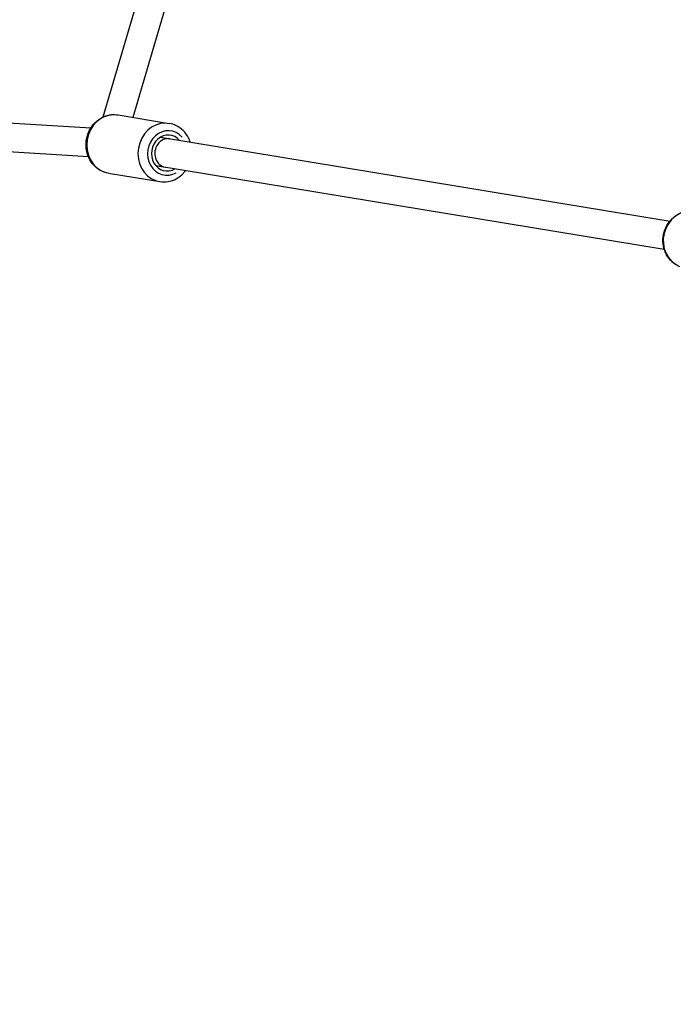
# Model space of a CAD drawing. Units: millimetres. Extents: x -769 to 30399, y 5 to 18359.
# Drawn here: x 9935 to 10389, y 13215 to 13898 of the extents above; entities that cross this region are included whole.
import ezdxf

# ---------------------------------------------------------------- set-up
doc = ezdxf.new("R2010")
doc.units = ezdxf.units.MM
doc.header["$MEASUREMENT"] = 0
doc.styles.get("Standard").update_dxf_attribs({"font": 'square721_bt_roman.ttf'})
doc.dimstyles.get("Standard").update_dxf_attribs({"dimtxt": 200, "dimasz": 100, "dimexe": 0.18, "dimexo": 0.0625, "dimgap": 40, "dimtad": 1, "dimdec": 0, "dimlfac": 0.1, "dimrnd": 5, "dimzin": 0, "dimdsep": 46, "dimtxsty": 'Standard', "dimcen": 0.09, "dimse1": 1, "dimse2": 1, "dimadec": 0, "dimazin": 0, "dimtfac": 1, "dimtdec": 0, "dimtofl": 0, "dimtmove": 0, "dimatfit": 3, "dimfxl": 1, "dimtolj": 1, "dimtzin": 0, "dimarcsym": 0})

# ---------------------------------------------------------------- blocks, each defined once
blk = doc.blocks.new('*D7')
at = {"color": 0, "lineweight": -2, "transparency": 16777216}
blk.add_line((204.89, 17732.53), (16024.2, 17732.53), dxfattribs=at)
at = {"color": 0, "transparency": 16777216}
for points in [[(204.89, 17765.87), (204.89, 17699.2), (4.89, 17732.53)], [(16024.2, 17765.87), (16024.2, 17699.2), (16224.2, 17732.53)]]:
    blk.add_solid(points, dxfattribs=at)
at = {"layer": 'Defpoints', "color": 0, "transparency": 16777216}
for p in [(16224.2, 17732.53), (4.89, 13222.27), (16224.2, 13222.27)]:
    blk.add_point(p, dxfattribs=at)
at = {"color": 0, "transparency": 16777216, "insert": (8114.55, 18063.28), "char_height": 450, "attachment_point": 5}
blk.add_mtext('\\A1;1620', dxfattribs=at)
blk = doc.blocks.new('*D47')
at = {"color": 0, "lineweight": -2, "transparency": 16777216}
blk.add_line((16302.32, 13991.68), (16302.32, 13314.64), dxfattribs=at)
at = {"color": 0, "transparency": 16777216}
for points in [[(16285.66, 13991.68), (16318.99, 13991.68), (16302.32, 14091.68)], [(16285.66, 13314.64), (16318.99, 13314.64), (16302.32, 13214.64)]]:
    blk.add_solid(points, dxfattribs=at)
at = {"layer": 'Defpoints', "color": 0, "transparency": 16777216}
for p in [(5218.22, 14091.68), (5206.45, 13214.64), (16302.32, 13214.64)]:
    blk.add_point(p, dxfattribs=at)
at = {"color": 0, "transparency": 16777216, "insert": (16470.51, 13653.16), "char_height": 250, "attachment_point": 5, "rotation": 90}
blk.add_mtext('\\A1;90', dxfattribs=at)

msp = doc.modelspace()

# ---------------------------------------------------------------- linework, layer by layer
for p, q in [((10124.01, 14275.6), (9992.82, 13830.67)), ((10144.18, 14273.32), (10013.62, 13830.5)), ((9368.39, 13861.87), (9984.48, 13823.18)), ((9359.14, 13842.41), (9982.69, 13803.25)), ((10003.35, 13832.19), (10038.9, 13826.35)), ((10032.76, 13816.71), (10386.68, 13758.54)), ((10032.76, 13816.71), (10039.39, 13815.62)), ((10029.52, 13796.98), (10382.67, 13738.93)), ((10029.52, 13796.98), (10036.14, 13795.89)), ((9996.7, 13791.73), (10032.25, 13785.89))]:
    msp.add_line(p, q)
for centre, major_axis, ratio, start_param, end_param in [((10000.03, 13811.96), (-3.32, -20.23), 0.895685, 3.298672, 6.126106), ((10035.57, 13806.12), (3.32, 20.23), 0.895685, 0.15708, 2.984513), ((10037.77, 13805.76), (-2.51, -15.29), 0.895685, 2.516067, 6.908711), ((10037.77, 13805.76), (-2.03, -12.33), 0.895685, 2.498092, 6.926686), ((10037.77, 13805.76), (1.62, 9.87), 0.895685, 0, 3.141593), ((10401.63, 13745.56), (-8.23, -18.77), 0.950491, 3.298672, 6.126106)]:
    msp.add_ellipse(centre, major_axis=major_axis, ratio=ratio, start_param=start_param, end_param=end_param)
for points, knots in [([(9996.7, 13791.73), (9994.76, 13792.05), (9992.87, 13792.7), (9989.38, 13794.61), (9987.78, 13795.87), (9985.02, 13798.87), (9983.87, 13800.63), (9982.11, 13804.48), (9981.53, 13806.58), (9981, 13810.91), (9981.06, 13813.14), (9981.84, 13817.5), (9982.55, 13819.63), (9984.58, 13823.54), (9985.88, 13825.34), (9988.95, 13828.38), (9990.7, 13829.63), (9994.45, 13831.47), (9996.44, 13832.06), (10000.1, 13832.49), (10001.75, 13832.45), (10003.35, 13832.19)], [5.178481, 5.178481, 5.178481, 5.178481, 5.482539, 5.482539, 5.79032, 5.79032, 6.10693, 6.10693, 6.432649, 6.432649, 6.764236, 6.764236, 7.097623, 7.097623, 7.428824, 7.428824, 7.753613, 7.753613, 8.0688, 8.0688, 8.320074, 8.320074, 8.320074, 8.320074]), ([(10053.46, 13813.31), (10053.14, 13814.31), (10052.75, 13815.28), (10051.33, 13818.12), (10050.07, 13819.88), (10047.1, 13822.82), (10045.4, 13824.02), (10042.08, 13825.59), (10040.51, 13826.08), (10038.9, 13826.35)], [3.196449, 3.196449, 3.196449, 3.196449, 3.355047, 3.355047, 3.679836, 3.679836, 3.995024, 3.995024, 4.246297, 4.246297, 4.246297, 4.246297]), ([(10032.25, 13785.89), (10034.19, 13785.57), (10036.19, 13785.58), (10040.11, 13786.27), (10042.02, 13786.95), (10045.6, 13788.91), (10047.26, 13790.21), (10049.23, 13792.31), (10049.74, 13792.93), (10050.22, 13793.58)], [1.104704, 1.104704, 1.104704, 1.104704, 1.408762, 1.408762, 1.716544, 1.716544, 2.033153, 2.033153, 2.154552, 2.154552, 2.154552, 2.154552]), ([(10393.4, 13726.79), (10391.49, 13727.62), (10389.72, 13728.78), (10386.63, 13731.6), (10385.31, 13733.28), (10383.26, 13736.98), (10382.53, 13739.01), (10381.73, 13743.24), (10381.66, 13745.44), (10382.2, 13749.78), (10382.82, 13751.91), (10384.67, 13755.91), (10385.92, 13757.76), (10388.9, 13760.98), (10390.64, 13762.36), (10394.44, 13764.47), (10396.49, 13765.21), (10400.69, 13766), (10402.84, 13766.05), (10406.63, 13765.5), (10408.29, 13765.02), (10409.86, 13764.34)], [5.410403, 5.410403, 5.410403, 5.410403, 5.723262, 5.723262, 6.037664, 6.037664, 6.35588, 6.35588, 6.67838, 6.67838, 7.003972, 7.003972, 7.330566, 7.330566, 7.65583, 7.65583, 7.977714, 7.977714, 8.295204, 8.295204, 8.551995, 8.551995, 8.551995, 8.551995])]:
    msp.add_open_spline(points, degree=3, knots=knots)

# ---------------------------------------------------------------- dimensions: what is measured, and where the dimension line sits
dim = msp.add_linear_dim(base=(16224.2, 17732.53), p1=(4.89, 13222.27), p2=(16224.2, 13222.27), dimstyle='Standard', override={"dimtxt": 450, "dimasz": 200, "dimgap": 100})
dim.commit()
dim.dimension.update_dxf_attribs({"geometry": '*D7', "text_midpoint": (8114.55, 18063.28)})
dim = msp.add_linear_dim(base=(16302.32, 13214.64), p1=(5218.22, 14091.68), p2=(5206.45, 13214.64), angle=90, dimstyle='Standard', override={"dimtxt": 250, "dimtad": 4})
dim.commit()
dim.dimension.update_dxf_attribs({"geometry": '*D47', "text_midpoint": (16470.51, 13653.16)})

doc.saveas('drawing.dxf')
